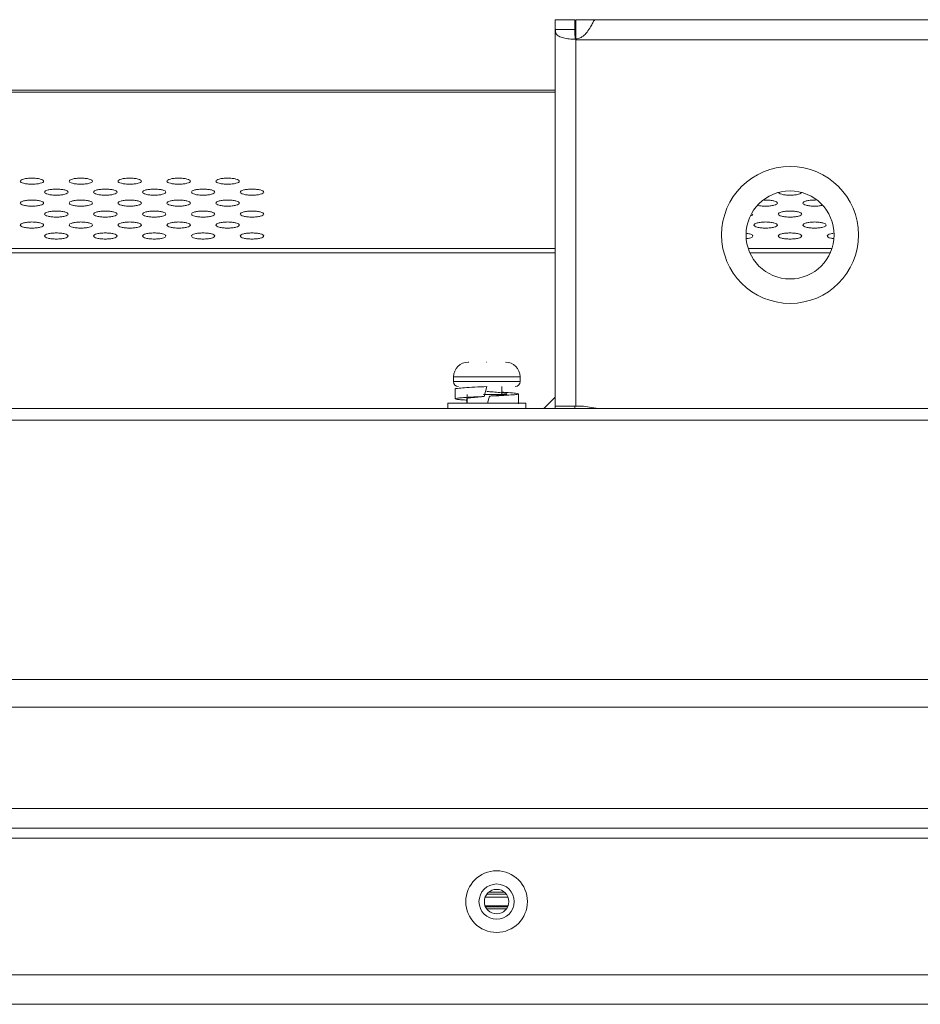
# Model space of a CAD drawing. Units: millimetres. Extents: x 2 to 592, y 2 to 419.
# Drawn here: x 144 to 153, y 47 to 57 of the extents above; entities that cross this region are included whole.
import ezdxf

# ---------------------------------------------------------------- set-up
doc = ezdxf.new("R2010")
doc.units = ezdxf.units.MM

msp = doc.modelspace()

# ---------------------------------------------------------------- linework, layer by layer
at = {"color": 7, "linetype": 'Continuous', "lineweight": 15}
for p, q in [((149.3678, 56.6432), (149.5678, 56.6432)), ((149.3678, 56.6432), (149.3678, 56.5432)), ((149.5678, 56.5432), (149.5678, 56.6432)), ((149.5778, 56.448), (149.5778, 56.6432)), ((149.5778, 56.6432), (149.7737, 56.6432)), ((153.7619, 56.6432), (149.7737, 56.6432)), ((149.3678, 56.5432), (149.5678, 56.5432)), ((149.3678, 56.5423), (149.3678, 56.5432)), ((149.3678, 56.5423), (149.5678, 56.5423)), ((149.3678, 56.5423), (149.3678, 52.6932)), ((149.5678, 56.5432), (149.5678, 56.5423)), ((149.5778, 56.448), (149.5778, 56.4432)), ((149.5778, 56.4382), (149.5778, 56.4432)), ((149.5778, 52.6932), (149.5778, 56.4382)), ((149.5778, 56.4382), (153.9578, 56.4382)), ((117.9638, 55.9232), (149.3678, 55.9232)), ((148.4827, 53.1431), (148.4818, 53.1432)), ((148.6678, 53.1432), (148.6663, 53.1432)), ((148.3278, 52.9932), (148.3278, 52.9432)), ((149.0078, 52.9432), (149.0078, 52.9932)), ((148.3428, 52.8688), (148.3428, 52.7676)), ((148.6678, 52.8932), (148.6417, 52.7919)), ((148.8228, 52.813), (148.8228, 52.8934)), ((148.4628, 52.7682), (148.4628, 52.7232)), ((148.4678, 52.8134), (148.4678, 52.723)), ((148.6417, 52.7919), (148.6362, 52.7917)), ((148.6755, 52.7232), (148.694, 52.7945)), ((148.694, 52.7945), (148.7096, 52.7953)), ((148.9928, 52.7176), (148.9928, 52.8188)), ((149.3678, 52.786), (149.25, 52.6682)), ((269.8406, 52.6682), (87.695, 52.6682)), ((148.2678, 52.7235), (148.2678, 52.6682)), ((149.0678, 52.6682), (149.0678, 52.7235)), ((149.3678, 52.6932), (149.5778, 52.6932)), ((149.3678, 52.6682), (149.3678, 52.6932)), ((149.5678, 52.6932), (149.5678, 52.6682)), ((149.5778, 52.6932), (149.6137, 52.6932)), ((149.8051, 52.6682), (149.6959, 52.6864)), ((269.8406, 52.551), (87.695, 52.551)), ((275.1609, 49.8982), (82.3747, 49.8982)), ((275.2278, 49.6154), (82.3078, 49.6154)), ((275.2278, 48.5782), (82.3078, 48.5782)), ((275.2278, 48.3782), (82.3078, 48.3782)), ((80.7696, 48.2782), (276.766, 48.2782)), ((148.668, 47.7035), (148.8676, 47.7035)), ((148.8802, 47.5735), (148.6554, 47.5735)), ((276.766, 46.8782), (80.7696, 46.8782)), ((277.0678, 46.5782), (80.4678, 46.5782))]:
    msp.add_line(p, q, dxfattribs=at)
at = {"color": 8, "linetype": 'Continuous', "lineweight": 15}
for p, q in [((117.9678, 55.9034), (149.3678, 55.9034)), ((149.3678, 54.3056), (117.9678, 54.3056)), ((117.9678, 54.259), (149.3678, 54.259)), ((152.1869, 54.3056), (151.3439, 54.3056)), ((151.3572, 54.259), (152.1784, 54.259)), ((149.0078, 52.9932), (148.3278, 52.9932)), ((148.666, 52.9432), (148.3278, 52.9432)), ((149.0078, 52.9432), (148.666, 52.9432)), ((149.3678, 52.6732), (149.3628, 52.6682)), ((148.6869, 47.7235), (148.8487, 47.7235)), ((148.8837, 47.6751), (148.6519, 47.6751)), ((148.6505, 47.5851), (148.8851, 47.5851)), ((148.868, 47.5535), (148.6676, 47.5535))]:
    msp.add_line(p, q, dxfattribs=at)
at = {"color": 7, "linetype": 'Continuous', "lineweight": 15}
for centre, radius in [((151.7678, 54.4432), 0.7), ((151.7678, 54.4432), 0.45), ((148.7678, 47.6282), 0.315), ((148.7678, 47.6282), 0.18), ((148.7678, 47.6282), 0.125)]:
    msp.add_circle(centre, radius, dxfattribs=at)
for centre, radius, start, end in [((148.4778, 52.9932), 0.15, 90, 180), ((148.8578, 52.9932), 0.15, 0, 90), ((148.3778, 52.9432), 0.05, 180, 270), ((148.9578, 52.9432), 0.05, 270, 0), ((149.6137, 52.1932), 0.5, 80.53768, 90)]:
    msp.add_arc(centre, radius, start, end, dxfattribs=at)
for points, knots in [([(149.7737, 56.6432), (149.7708, 56.6411), (149.7649, 56.6368), (149.7474, 56.6039), (149.7215, 56.5568), (149.6866, 56.5057), (149.6458, 56.4682), (149.6086, 56.4503), (149.5865, 56.4486), (149.5778, 56.448)], [0, 0, 0, 0, 0.1700206, 0.3404304, 0.5148886, 0.6950589, 0.8331825, 0.9340861, 1, 1, 1, 1]), ([(149.5778, 56.4432), (149.5551, 56.4438), (149.5096, 56.445), (149.4489, 56.4551), (149.4021, 56.4724), (149.3723, 56.4982), (149.3693, 56.5273), (149.3678, 56.5423)], [0, 0, 0, 0, 0.1940038, 0.388089, 0.5843023, 0.7849854, 1, 1, 1, 1]), ([(149.5678, 56.5423), (149.5678, 56.5357), (149.5679, 56.5158), (149.5683, 56.4914), (149.5697, 56.4709), (149.5708, 56.4615), (149.5719, 56.4552), (149.573, 56.4509), (149.5739, 56.4481), (149.5748, 56.4459), (149.5757, 56.4445), (149.5766, 56.4436), (149.5773, 56.4432), (149.5777, 56.4432), (149.5778, 56.4432)], [0, 0, 0, 0, 0.196501, 0.5879649, 0.7191407, 0.8079366, 0.8683413, 0.9096655, 0.9381643, 0.9580496, 0.9792826, 0.9877467, 0.996309, 1, 1, 1, 1]), ([(151.4421, 54.7447), (151.4516, 54.7428), (151.4736, 54.7384), (151.518, 54.7365), (151.5649, 54.7388), (151.6047, 54.7458), (151.6324, 54.7561), (151.636, 54.7642), (151.6378, 54.7683)], [0, 0, 0, 0, 0.1328179, 0.3062544, 0.4796908, 0.6531272, 0.8265636, 1, 1, 1, 1]), ([(151.6378, 54.7683), (151.636, 54.7723), (151.6324, 54.7805), (151.6046, 54.7909), (151.5651, 54.7975), (151.528, 54.8002), (151.5077, 54.7989), (151.5026, 54.7986)], [0, 0, 0, 0, 0.2309234, 0.4618467, 0.6927701, 0.9236934, 1, 1, 1, 1]), ([(152.029, 54.7988), (152.0253, 54.799), (152.0063, 54.8001), (151.9705, 54.7975), (151.931, 54.7909), (151.9032, 54.7805), (151.8996, 54.7723), (151.8978, 54.7683)], [0, 0, 0, 0, 0.0576925, 0.2932694, 0.5288462, 0.7644231, 1, 1, 1, 1]), ([(151.3657, 54.6393), (151.3705, 54.6409), (151.3849, 54.6458), (151.3866, 54.652), (151.3878, 54.6562)], [0, 0, 0, 0, 0.3333333, 1, 1, 1, 1]), ([(151.3878, 54.4321), (151.386, 54.4361), (151.3823, 54.4442), (151.3563, 54.4544), (151.3306, 54.4582), (151.3186, 54.4599)], [0, 0, 0, 0, 0.3478271, 0.6956542, 1, 1, 1, 1]), ([(152.2096, 54.4586), (152.2003, 54.4572), (152.1773, 54.4538), (152.1534, 54.4442), (152.1497, 54.4361), (152.1478, 54.4321)], [0, 0, 0, 0, 0.25505971, 0.62752985, 1, 1, 1, 1]), ([(151.3269, 54.4056), (151.3359, 54.407), (151.3585, 54.4104), (151.3822, 54.42), (151.3859, 54.428), (151.3878, 54.4321)], [0, 0, 0, 0, 0.248862, 0.624431, 1, 1, 1, 1]), ([(152.1478, 54.4321), (152.1497, 54.428), (152.1534, 54.4199), (152.1789, 54.4099), (152.2039, 54.4062), (152.2153, 54.4045)], [0, 0, 0, 0, 0.3532489, 0.7064979, 1, 1, 1, 1]), ([(148.344, 52.8682), (148.3436, 52.8683), (148.3356, 52.8705), (148.3653, 52.8747), (148.4336, 52.8809), (148.5421, 52.887), (148.6259, 52.8911), (148.6678, 52.8932)], [0, 0, 0, 0, 0.0131782, 0.2598886, 0.5065965, 0.7533039, 1, 1, 1, 1]), ([(148.6671, 52.8432), (148.6892, 52.8415), (148.7377, 52.8378), (148.8039, 52.832), (148.8541, 52.8259), (148.8769, 52.8197), (148.8693, 52.8136), (148.8321, 52.8075), (148.7712, 52.8014), (148.7198, 52.7973), (148.6941, 52.7953)], [0, 0, 0, 0, 0.1070605, 0.2346277, 0.3621935, 0.489758, 0.617321, 0.7448826, 0.8724441, 1, 1, 1, 1]), ([(148.6362, 52.7917), (148.6091, 52.7903), (148.5532, 52.7875), (148.4766, 52.7833), (148.4123, 52.779), (148.3661, 52.7747), (148.3423, 52.7704), (148.3414, 52.7662), (148.365, 52.7619), (148.4069, 52.7577), (148.4484, 52.7551), (148.4678, 52.7538)], [0, 0, 0, 0, 0.1065033, 0.219939, 0.333443, 0.4469074, 0.5604055, 0.6738763, 0.7873661, 0.9008463, 1, 1, 1, 1]), ([(148.4646, 52.7682), (148.4641, 52.7688), (148.4626, 52.7708), (148.4753, 52.7742), (148.5015, 52.7784), (148.5402, 52.7827), (148.5877, 52.7869), (148.6235, 52.7897), (148.6415, 52.7912)], [0, 0, 0, 0, 0.0752868, 0.2602706, 0.4451613, 0.6301569, 0.8150104, 1, 1, 1, 1]), ([(148.8678, 52.8132), (148.8648, 52.8132), (148.8588, 52.8132), (148.8125, 52.8132), (148.7466, 52.8132), (148.6824, 52.8132), (148.6463, 52.8132), (148.6356, 52.8132)], [0, 0, 0, 0, 0.2261947, 0.4523895, 0.6785842, 0.904779, 1, 1, 1, 1]), ([(148.7096, 52.7953), (148.7456, 52.7971), (148.8226, 52.8009), (148.9194, 52.8068), (148.9833, 52.813), (149.0006, 52.8192), (148.9675, 52.8253), (148.904, 52.8307), (148.8447, 52.8339), (148.8228, 52.8351)], [0, 0, 0, 0, 0.1355682, 0.2902959, 0.445024, 0.5997538, 0.754485, 0.9092176, 1, 1, 1, 1])]:
    msp.add_open_spline(points, degree=3, knots=knots, dxfattribs=at)
for points in [[(144.1378, 54.9924), (144.136, 54.9965), (144.1324, 55.0046), (144.1046, 55.015), (144.065, 55.0219), (144.0178, 55.0243), (143.9706, 55.0219), (143.931, 55.015), (143.9032, 55.0046), (143.8996, 54.9965), (143.8978, 54.9924)], [(143.8978, 54.9924), (143.8996, 54.9884), (143.9032, 54.9802), (143.931, 54.9699), (143.9706, 54.963), (144.0178, 54.9606), (144.065, 54.963), (144.1046, 54.9699), (144.1324, 54.9802), (144.136, 54.9884), (144.1378, 54.9924)], [(144.6378, 54.9924), (144.636, 54.9965), (144.6324, 55.0046), (144.6046, 55.015), (144.565, 55.0219), (144.5178, 55.0243), (144.4706, 55.0219), (144.431, 55.015), (144.4032, 55.0046), (144.3996, 54.9965), (144.3978, 54.9924)], [(144.3978, 54.9924), (144.3996, 54.9884), (144.4032, 54.9802), (144.431, 54.9699), (144.4706, 54.963), (144.5178, 54.9606), (144.565, 54.963), (144.6046, 54.9699), (144.6324, 54.9802), (144.636, 54.9884), (144.6378, 54.9924)], [(145.1378, 54.9924), (145.136, 54.9965), (145.1324, 55.0046), (145.1046, 55.015), (145.065, 55.0219), (145.0178, 55.0243), (144.9706, 55.0219), (144.931, 55.015), (144.9032, 55.0046), (144.8996, 54.9965), (144.8978, 54.9924)], [(144.8978, 54.9924), (144.8996, 54.9884), (144.9032, 54.9802), (144.931, 54.9699), (144.9706, 54.963), (145.0178, 54.9606), (145.065, 54.963), (145.1046, 54.9699), (145.1324, 54.9802), (145.136, 54.9884), (145.1378, 54.9924)], [(145.6378, 54.9924), (145.636, 54.9965), (145.6324, 55.0046), (145.6046, 55.015), (145.565, 55.0219), (145.5178, 55.0243), (145.4706, 55.0219), (145.431, 55.015), (145.4032, 55.0046), (145.3996, 54.9965), (145.3978, 54.9924)], [(145.3978, 54.9924), (145.3996, 54.9884), (145.4032, 54.9802), (145.431, 54.9699), (145.4706, 54.963), (145.5178, 54.9606), (145.565, 54.963), (145.6046, 54.9699), (145.6324, 54.9802), (145.636, 54.9884), (145.6378, 54.9924)], [(146.1378, 54.9924), (146.136, 54.9965), (146.1324, 55.0046), (146.1046, 55.015), (146.065, 55.0219), (146.0178, 55.0243), (145.9706, 55.0219), (145.931, 55.015), (145.9032, 55.0046), (145.8996, 54.9965), (145.8978, 54.9924)], [(145.8978, 54.9924), (145.8996, 54.9884), (145.9032, 54.9802), (145.931, 54.9699), (145.9706, 54.963), (146.0178, 54.9606), (146.065, 54.963), (146.1046, 54.9699), (146.1324, 54.9802), (146.136, 54.9884), (146.1378, 54.9924)], [(144.3878, 54.8804), (144.386, 54.8844), (144.3824, 54.8925), (144.3546, 54.9029), (144.315, 54.9098), (144.2678, 54.9122), (144.2206, 54.9098), (144.181, 54.9029), (144.1532, 54.8925), (144.1496, 54.8844), (144.1478, 54.8804)], [(144.1478, 54.8804), (144.1496, 54.8763), (144.1532, 54.8682), (144.181, 54.8578), (144.2206, 54.8509), (144.2678, 54.8485), (144.315, 54.8509), (144.3546, 54.8578), (144.3824, 54.8682), (144.386, 54.8763), (144.3878, 54.8804)], [(144.8878, 54.8804), (144.886, 54.8844), (144.8824, 54.8925), (144.8546, 54.9029), (144.815, 54.9098), (144.7678, 54.9122), (144.7206, 54.9098), (144.681, 54.9029), (144.6532, 54.8925), (144.6496, 54.8844), (144.6478, 54.8804)], [(144.6478, 54.8804), (144.6496, 54.8763), (144.6532, 54.8682), (144.681, 54.8578), (144.7206, 54.8509), (144.7678, 54.8485), (144.815, 54.8509), (144.8546, 54.8578), (144.8824, 54.8682), (144.886, 54.8763), (144.8878, 54.8804)], [(145.3878, 54.8804), (145.386, 54.8844), (145.3824, 54.8925), (145.3546, 54.9029), (145.315, 54.9098), (145.2678, 54.9122), (145.2206, 54.9098), (145.181, 54.9029), (145.1532, 54.8925), (145.1496, 54.8844), (145.1478, 54.8804)], [(145.1478, 54.8804), (145.1496, 54.8763), (145.1532, 54.8682), (145.181, 54.8578), (145.2206, 54.8509), (145.2678, 54.8485), (145.315, 54.8509), (145.3546, 54.8578), (145.3824, 54.8682), (145.386, 54.8763), (145.3878, 54.8804)], [(145.8878, 54.8804), (145.886, 54.8844), (145.8824, 54.8925), (145.8546, 54.9029), (145.815, 54.9098), (145.7678, 54.9122), (145.7206, 54.9098), (145.681, 54.9029), (145.6532, 54.8925), (145.6496, 54.8844), (145.6478, 54.8804)], [(145.6478, 54.8804), (145.6496, 54.8763), (145.6532, 54.8682), (145.681, 54.8578), (145.7206, 54.8509), (145.7678, 54.8485), (145.815, 54.8509), (145.8546, 54.8578), (145.8824, 54.8682), (145.886, 54.8763), (145.8878, 54.8804)], [(146.3878, 54.8804), (146.386, 54.8844), (146.3824, 54.8925), (146.3546, 54.9029), (146.315, 54.9098), (146.2678, 54.9122), (146.2206, 54.9098), (146.181, 54.9029), (146.1532, 54.8925), (146.1496, 54.8844), (146.1478, 54.8804)], [(146.1478, 54.8804), (146.1496, 54.8763), (146.1532, 54.8682), (146.181, 54.8578), (146.2206, 54.8509), (146.2678, 54.8485), (146.315, 54.8509), (146.3546, 54.8578), (146.3824, 54.8682), (146.386, 54.8763), (146.3878, 54.8804)], [(151.6478, 54.8804), (151.6496, 54.8763), (151.6532, 54.8682), (151.681, 54.8578), (151.7206, 54.8509), (151.7678, 54.8485), (151.815, 54.8509), (151.8546, 54.8578), (151.8824, 54.8682), (151.886, 54.8763), (151.8878, 54.8804)], [(144.1378, 54.7683), (144.136, 54.7723), (144.1324, 54.7805), (144.1046, 54.7908), (144.065, 54.7977), (144.0178, 54.8001), (143.9706, 54.7977), (143.931, 54.7908), (143.9032, 54.7805), (143.8996, 54.7723), (143.8978, 54.7683)], [(143.8978, 54.7683), (143.8996, 54.7642), (143.9032, 54.7561), (143.931, 54.7457), (143.9706, 54.7388), (144.0178, 54.7364), (144.065, 54.7388), (144.1046, 54.7457), (144.1324, 54.7561), (144.136, 54.7642), (144.1378, 54.7683)], [(144.6378, 54.7683), (144.636, 54.7723), (144.6324, 54.7805), (144.6046, 54.7908), (144.565, 54.7977), (144.5178, 54.8001), (144.4706, 54.7977), (144.431, 54.7908), (144.4032, 54.7805), (144.3996, 54.7723), (144.3978, 54.7683)], [(144.3978, 54.7683), (144.3996, 54.7642), (144.4032, 54.7561), (144.431, 54.7457), (144.4706, 54.7388), (144.5178, 54.7364), (144.565, 54.7388), (144.6046, 54.7457), (144.6324, 54.7561), (144.636, 54.7642), (144.6378, 54.7683)], [(145.1378, 54.7683), (145.136, 54.7723), (145.1324, 54.7805), (145.1046, 54.7908), (145.065, 54.7977), (145.0178, 54.8001), (144.9706, 54.7977), (144.931, 54.7908), (144.9032, 54.7805), (144.8996, 54.7723), (144.8978, 54.7683)], [(144.8978, 54.7683), (144.8996, 54.7642), (144.9032, 54.7561), (144.931, 54.7457), (144.9706, 54.7388), (145.0178, 54.7364), (145.065, 54.7388), (145.1046, 54.7457), (145.1324, 54.7561), (145.136, 54.7642), (145.1378, 54.7683)], [(145.6378, 54.7683), (145.636, 54.7723), (145.6324, 54.7805), (145.6046, 54.7908), (145.565, 54.7977), (145.5178, 54.8001), (145.4706, 54.7977), (145.431, 54.7908), (145.4032, 54.7805), (145.3996, 54.7723), (145.3978, 54.7683)], [(145.3978, 54.7683), (145.3996, 54.7642), (145.4032, 54.7561), (145.431, 54.7457), (145.4706, 54.7388), (145.5178, 54.7364), (145.565, 54.7388), (145.6046, 54.7457), (145.6324, 54.7561), (145.636, 54.7642), (145.6378, 54.7683)], [(146.1378, 54.7683), (146.136, 54.7723), (146.1324, 54.7805), (146.1046, 54.7908), (146.065, 54.7977), (146.0178, 54.8001), (145.9706, 54.7977), (145.931, 54.7908), (145.9032, 54.7805), (145.8996, 54.7723), (145.8978, 54.7683)], [(145.8978, 54.7683), (145.8996, 54.7642), (145.9032, 54.7561), (145.931, 54.7457), (145.9706, 54.7388), (146.0178, 54.7364), (146.065, 54.7388), (146.1046, 54.7457), (146.1324, 54.7561), (146.136, 54.7642), (146.1378, 54.7683)], [(151.8978, 54.7683), (151.8996, 54.7642), (151.9032, 54.7561), (151.931, 54.7458), (151.9707, 54.7388), (152.0177, 54.7365), (152.0655, 54.7387), (152.0903, 54.7438), (152.1027, 54.7463)], [(144.3878, 54.6562), (144.386, 54.6603), (144.3824, 54.6684), (144.3546, 54.6787), (144.315, 54.6857), (144.2678, 54.6881), (144.2206, 54.6857), (144.181, 54.6787), (144.1532, 54.6684), (144.1496, 54.6603), (144.1478, 54.6562)], [(144.1478, 54.6562), (144.1496, 54.6521), (144.1532, 54.644), (144.181, 54.6337), (144.2206, 54.6268), (144.2678, 54.6243), (144.315, 54.6268), (144.3546, 54.6337), (144.3824, 54.644), (144.386, 54.6521), (144.3878, 54.6562)], [(144.8878, 54.6562), (144.886, 54.6603), (144.8824, 54.6684), (144.8546, 54.6787), (144.815, 54.6857), (144.7678, 54.6881), (144.7206, 54.6857), (144.681, 54.6787), (144.6532, 54.6684), (144.6496, 54.6603), (144.6478, 54.6562)], [(144.6478, 54.6562), (144.6496, 54.6521), (144.6532, 54.644), (144.681, 54.6337), (144.7206, 54.6268), (144.7678, 54.6243), (144.815, 54.6268), (144.8546, 54.6337), (144.8824, 54.644), (144.886, 54.6521), (144.8878, 54.6562)], [(145.3878, 54.6562), (145.386, 54.6603), (145.3824, 54.6684), (145.3546, 54.6787), (145.315, 54.6857), (145.2678, 54.6881), (145.2206, 54.6857), (145.181, 54.6787), (145.1532, 54.6684), (145.1496, 54.6603), (145.1478, 54.6562)], [(145.1478, 54.6562), (145.1496, 54.6521), (145.1532, 54.644), (145.181, 54.6337), (145.2206, 54.6268), (145.2678, 54.6243), (145.315, 54.6268), (145.3546, 54.6337), (145.3824, 54.644), (145.386, 54.6521), (145.3878, 54.6562)], [(145.8878, 54.6562), (145.886, 54.6603), (145.8824, 54.6684), (145.8546, 54.6787), (145.815, 54.6857), (145.7678, 54.6881), (145.7206, 54.6857), (145.681, 54.6787), (145.6532, 54.6684), (145.6496, 54.6603), (145.6478, 54.6562)], [(145.6478, 54.6562), (145.6496, 54.6521), (145.6532, 54.644), (145.681, 54.6337), (145.7206, 54.6268), (145.7678, 54.6243), (145.815, 54.6268), (145.8546, 54.6337), (145.8824, 54.644), (145.886, 54.6521), (145.8878, 54.6562)], [(146.3878, 54.6562), (146.386, 54.6603), (146.3824, 54.6684), (146.3546, 54.6787), (146.315, 54.6857), (146.2678, 54.6881), (146.2206, 54.6857), (146.181, 54.6787), (146.1532, 54.6684), (146.1496, 54.6603), (146.1478, 54.6562)], [(146.1478, 54.6562), (146.1496, 54.6521), (146.1532, 54.644), (146.181, 54.6337), (146.2206, 54.6268), (146.2678, 54.6243), (146.315, 54.6268), (146.3546, 54.6337), (146.3824, 54.644), (146.386, 54.6521), (146.3878, 54.6562)], [(151.8878, 54.6562), (151.886, 54.6603), (151.8824, 54.6684), (151.8546, 54.6787), (151.815, 54.6857), (151.7678, 54.6881), (151.7206, 54.6857), (151.681, 54.6787), (151.6532, 54.6684), (151.6496, 54.6603), (151.6478, 54.6562)], [(151.6478, 54.6562), (151.6496, 54.6521), (151.6532, 54.644), (151.681, 54.6337), (151.7206, 54.6268), (151.7678, 54.6243), (151.815, 54.6268), (151.8546, 54.6337), (151.8824, 54.644), (151.886, 54.6521), (151.8878, 54.6562)], [(144.1378, 54.5441), (144.136, 54.5482), (144.1324, 54.5563), (144.1046, 54.5667), (144.065, 54.5736), (144.0178, 54.576), (143.9706, 54.5736), (143.931, 54.5667), (143.9032, 54.5563), (143.8996, 54.5482), (143.8978, 54.5441)], [(144.6378, 54.5441), (144.636, 54.5482), (144.6324, 54.5563), (144.6046, 54.5667), (144.565, 54.5736), (144.5178, 54.576), (144.4706, 54.5736), (144.431, 54.5667), (144.4032, 54.5563), (144.3996, 54.5482), (144.3978, 54.5441)], [(145.1378, 54.5441), (145.136, 54.5482), (145.1324, 54.5563), (145.1046, 54.5667), (145.065, 54.5736), (145.0178, 54.576), (144.9706, 54.5736), (144.931, 54.5667), (144.9032, 54.5563), (144.8996, 54.5482), (144.8978, 54.5441)], [(145.6378, 54.5441), (145.636, 54.5482), (145.6324, 54.5563), (145.6046, 54.5667), (145.565, 54.5736), (145.5178, 54.576), (145.4706, 54.5736), (145.431, 54.5667), (145.4032, 54.5563), (145.3996, 54.5482), (145.3978, 54.5441)], [(146.1378, 54.5441), (146.136, 54.5482), (146.1324, 54.5563), (146.1046, 54.5667), (146.065, 54.5736), (146.0178, 54.576), (145.9706, 54.5736), (145.931, 54.5667), (145.9032, 54.5563), (145.8996, 54.5482), (145.8978, 54.5441)], [(151.6378, 54.5441), (151.636, 54.5482), (151.6324, 54.5563), (151.6046, 54.5667), (151.565, 54.5736), (151.5178, 54.576), (151.4706, 54.5736), (151.431, 54.5667), (151.4032, 54.5563), (151.3996, 54.5482), (151.3978, 54.5441)], [(152.1378, 54.5441), (152.136, 54.5482), (152.1324, 54.5563), (152.1046, 54.5667), (152.065, 54.5736), (152.0178, 54.576), (151.9706, 54.5736), (151.931, 54.5667), (151.9032, 54.5563), (151.8996, 54.5482), (151.8978, 54.5441)], [(143.8978, 54.5441), (143.8996, 54.5401), (143.9032, 54.5319), (143.931, 54.5216), (143.9706, 54.5147), (144.0178, 54.5123), (144.065, 54.5147), (144.1046, 54.5216), (144.1324, 54.5319), (144.136, 54.5401), (144.1378, 54.5441)], [(144.3878, 54.4321), (144.386, 54.4361), (144.3824, 54.4443), (144.3546, 54.4546), (144.315, 54.4615), (144.2678, 54.4639), (144.2206, 54.4615), (144.181, 54.4546), (144.1532, 54.4443), (144.1496, 54.4361), (144.1478, 54.4321)], [(144.3978, 54.5441), (144.3996, 54.5401), (144.4032, 54.5319), (144.431, 54.5216), (144.4706, 54.5147), (144.5178, 54.5123), (144.565, 54.5147), (144.6046, 54.5216), (144.6324, 54.5319), (144.636, 54.5401), (144.6378, 54.5441)], [(144.8878, 54.4321), (144.886, 54.4361), (144.8824, 54.4443), (144.8546, 54.4546), (144.815, 54.4615), (144.7678, 54.4639), (144.7206, 54.4615), (144.681, 54.4546), (144.6532, 54.4443), (144.6496, 54.4361), (144.6478, 54.4321)], [(144.8978, 54.5441), (144.8996, 54.5401), (144.9032, 54.5319), (144.931, 54.5216), (144.9706, 54.5147), (145.0178, 54.5123), (145.065, 54.5147), (145.1046, 54.5216), (145.1324, 54.5319), (145.136, 54.5401), (145.1378, 54.5441)], [(145.3878, 54.4321), (145.386, 54.4361), (145.3824, 54.4443), (145.3546, 54.4546), (145.315, 54.4615), (145.2678, 54.4639), (145.2206, 54.4615), (145.181, 54.4546), (145.1532, 54.4443), (145.1496, 54.4361), (145.1478, 54.4321)], [(145.3978, 54.5441), (145.3996, 54.5401), (145.4032, 54.5319), (145.431, 54.5216), (145.4706, 54.5147), (145.5178, 54.5123), (145.565, 54.5147), (145.6046, 54.5216), (145.6324, 54.5319), (145.636, 54.5401), (145.6378, 54.5441)], [(145.8878, 54.4321), (145.886, 54.4361), (145.8824, 54.4443), (145.8546, 54.4546), (145.815, 54.4615), (145.7678, 54.4639), (145.7206, 54.4615), (145.681, 54.4546), (145.6532, 54.4443), (145.6496, 54.4361), (145.6478, 54.4321)], [(145.8978, 54.5441), (145.8996, 54.5401), (145.9032, 54.5319), (145.931, 54.5216), (145.9706, 54.5147), (146.0178, 54.5123), (146.065, 54.5147), (146.1046, 54.5216), (146.1324, 54.5319), (146.136, 54.5401), (146.1378, 54.5441)], [(146.3878, 54.4321), (146.386, 54.4361), (146.3824, 54.4443), (146.3546, 54.4546), (146.315, 54.4615), (146.2678, 54.4639), (146.2206, 54.4615), (146.181, 54.4546), (146.1532, 54.4443), (146.1496, 54.4361), (146.1478, 54.4321)], [(151.3978, 54.5441), (151.3996, 54.5401), (151.4032, 54.5319), (151.431, 54.5216), (151.4706, 54.5147), (151.5178, 54.5123), (151.565, 54.5147), (151.6046, 54.5216), (151.6324, 54.5319), (151.636, 54.5401), (151.6378, 54.5441)], [(151.8878, 54.4321), (151.886, 54.4361), (151.8824, 54.4443), (151.8546, 54.4546), (151.815, 54.4615), (151.7678, 54.4639), (151.7206, 54.4615), (151.681, 54.4546), (151.6532, 54.4443), (151.6496, 54.4361), (151.6478, 54.4321)], [(151.8978, 54.5441), (151.8996, 54.5401), (151.9032, 54.5319), (151.931, 54.5216), (151.9706, 54.5147), (152.0178, 54.5123), (152.065, 54.5147), (152.1046, 54.5216), (152.1324, 54.5319), (152.136, 54.5401), (152.1378, 54.5441)], [(144.1478, 54.4321), (144.1496, 54.428), (144.1532, 54.4199), (144.181, 54.4095), (144.2206, 54.4026), (144.2678, 54.4002), (144.315, 54.4026), (144.3546, 54.4095), (144.3824, 54.4199), (144.386, 54.428), (144.3878, 54.4321)], [(144.6478, 54.4321), (144.6496, 54.428), (144.6532, 54.4199), (144.681, 54.4095), (144.7206, 54.4026), (144.7678, 54.4002), (144.815, 54.4026), (144.8546, 54.4095), (144.8824, 54.4199), (144.886, 54.428), (144.8878, 54.4321)], [(145.1478, 54.4321), (145.1496, 54.428), (145.1532, 54.4199), (145.181, 54.4095), (145.2206, 54.4026), (145.2678, 54.4002), (145.315, 54.4026), (145.3546, 54.4095), (145.3824, 54.4199), (145.386, 54.428), (145.3878, 54.4321)], [(145.6478, 54.4321), (145.6496, 54.428), (145.6532, 54.4199), (145.681, 54.4095), (145.7206, 54.4026), (145.7678, 54.4002), (145.815, 54.4026), (145.8546, 54.4095), (145.8824, 54.4199), (145.886, 54.428), (145.8878, 54.4321)], [(146.1478, 54.4321), (146.1496, 54.428), (146.1532, 54.4199), (146.181, 54.4095), (146.2206, 54.4026), (146.2678, 54.4002), (146.315, 54.4026), (146.3546, 54.4095), (146.3824, 54.4199), (146.386, 54.428), (146.3878, 54.4321)], [(151.6478, 54.4321), (151.6496, 54.428), (151.6532, 54.4199), (151.681, 54.4095), (151.7206, 54.4026), (151.7678, 54.4002), (151.815, 54.4026), (151.8546, 54.4095), (151.8824, 54.4199), (151.886, 54.428), (151.8878, 54.4321)], [(149.0678, 52.7232), (149.0618, 52.7232), (149.0498, 52.7232), (148.9573, 52.7232), (148.825, 52.7232), (148.6678, 52.7232), (148.5106, 52.7232), (148.3783, 52.7232), (148.2858, 52.7232), (148.2738, 52.7232), (148.2678, 52.7232)]]:
    msp.add_open_spline(points, degree=3, dxfattribs=at)

doc.saveas('drawing.dxf')
